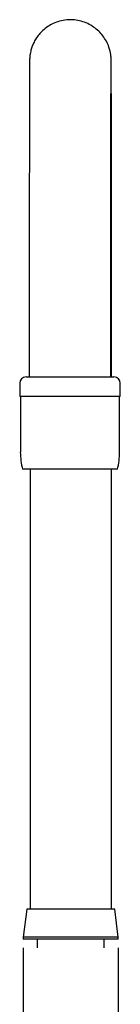
# Model space of a CAD drawing. Units: millimetres. Extents: x 116 to 914, y 82 to 761.
# Drawn here: x 268 to 291, y 531 to 761 of the extents above; entities that cross this region are included whole.
import ezdxf

# ---------------------------------------------------------------- set-up
doc = ezdxf.new("R2010")
doc.units = ezdxf.units.MM
doc.header["$LTSCALE"] = 4

msp = doc.modelspace()

# ---------------------------------------------------------------- linework, layer by layer
at = {"color": 7, "linetype": 'Continuous', "lineweight": 25}
for p, q in [((269.27, 677.69), (289.77, 677.69)), ((267.77, 676.19), (267.77, 673.09)), ((291.27, 673.09), (291.27, 676.19)), ((291.27, 673.09), (267.77, 673.09)), ((267.92, 673.09), (267.92, 660.09)), ((291.12, 660.09), (291.12, 673.09)), ((273.45, 656.09), (268.42, 656.09)), ((270.18, 656.09), (270.18, 553.19)), ((290.62, 656.09), (273.45, 656.09)), ((289.23, 553.19), (289.23, 656.09)), ((269.4, 553.19), (268.6, 546.69)), ((290, 553.19), (269.4, 553.19)), ((290.8, 546.69), (290, 553.19)), ((268.6, 546.69), (268.6, 546.19)), ((290.8, 546.69), (268.6, 546.69)), ((290.8, 546.19), (268.6, 546.19)), ((271.88, 546.19), (271.88, 544.19)), ((287.53, 544.19), (287.53, 546.19)), ((290.8, 546.19), (290.8, 546.69)), ((268.59, 544.19), (268.59, 516.17)), ((290.82, 516.17), (290.82, 544.19))]:
    msp.add_line(p, q, dxfattribs=at)
for centre, radius, start, end in [((269.27, 676.19), 1.5, 90, 180), ((289.77, 676.19), 1.5, 0, 90), ((286.41, 660.37), 18.5, 180.8703, 193.3798), ((272.62, 660.37), 18.5, 346.6202, 359.1297)]:
    msp.add_arc(centre, radius, start, end, dxfattribs=at)
for points, knots in [([(289.23, 677.69), (289.23, 678.2), (289.23, 680.34), (289.23, 684.09), (289.23, 688.92), (289.22, 693.69), (289.22, 698.4), (289.22, 703.01), (289.22, 707.52), (289.22, 711.89), (289.21, 716.12), (289.21, 720.18), (289.21, 724.06), (289.2, 727.73), (289.2, 731.2), (289.19, 734.43), (289.19, 737.42), (289.18, 740.15), (289.18, 742.62), (289.17, 744.82), (289.17, 746.72), (289.16, 748.34), (289.16, 749.65), (289.15, 750.67), (289.14, 751.39), (289.14, 751.69), (289.13, 751.99), (289.12, 752.22), (289.09, 752.61), (289.02, 753.16), (288.88, 753.91), (288.58, 754.95), (288.03, 756.19), (287.23, 757.45), (286.22, 758.57), (285.05, 759.54), (283.67, 760.33), (282.15, 760.89), (280.49, 761.2), (278.77, 761.21), (277.11, 760.9), (275.61, 760.36), (274.3, 759.62), (273.19, 758.75), (272.27, 757.78), (271.54, 756.77), (270.98, 755.76), (270.59, 754.79), (270.35, 753.93), (270.21, 753.23), (270.14, 752.72), (270.11, 752.4), (270.1, 752.18), (270.09, 752), (270.08, 751.83), (270.08, 751.61), (270.07, 751.23), (270.07, 750.52), (270.06, 749.45), (270.06, 748.05), (270.05, 746.37), (270.04, 744.4), (270.04, 742.15), (270.03, 739.62), (270.03, 736.83), (270.02, 733.79), (270.02, 730.51), (270.02, 727), (270.01, 723.28), (270.01, 719.36), (270, 715.27), (270, 711.01), (270, 706.61), (270, 702.08), (270, 697.44), (269.99, 692.72), (269.99, 687.93), (269.99, 683.09), (269.99, 679.67), (269.99, 677.87), (269.99, 677.69)], [0, 0, 0, 0, 0.005897, 0.024592, 0.043289, 0.061986, 0.080684, 0.099381, 0.118079, 0.136777, 0.155475, 0.174174, 0.192873, 0.211573, 0.230274, 0.248977, 0.267681, 0.286388, 0.305099, 0.323815, 0.342541, 0.361283, 0.380056, 0.398895, 0.417913, 0.435654, 0.440411, 0.443666, 0.445825, 0.447954, 0.450905, 0.4548, 0.460514, 0.466523, 0.471936, 0.477824, 0.483927, 0.49015, 0.496438, 0.503326, 0.509778, 0.515845, 0.521581, 0.527006, 0.532121, 0.536912, 0.54135, 0.545382, 0.548907, 0.551717, 0.553762, 0.555427, 0.557102, 0.559702, 0.563671, 0.570564, 0.585583, 0.603933, 0.623421, 0.642382, 0.661198, 0.67996, 0.698695, 0.717417, 0.736131, 0.75484, 0.773546, 0.792249, 0.810951, 0.829651, 0.848351, 0.867049, 0.885748, 0.904446, 0.923144, 0.941841, 0.960538, 0.979236, 0.997933, 1, 1, 1, 1]), ([(289.04, 677.69), (289.04, 678.2), (289.04, 680.33), (289.04, 684.08), (289.04, 688.91), (289.04, 693.69), (289.05, 698.39), (289.05, 703.01), (289.05, 707.51), (289.05, 711.88), (289.06, 716.1), (289.06, 720.16), (289.06, 724.03), (289.07, 727.71), (289.07, 731.17), (289.07, 734.4), (289.08, 737.38), (289.08, 740.11), (289.09, 742.57), (289.1, 744.75), (289.1, 746.64), (289.11, 748.24), (289.11, 749.53), (289.12, 750.51), (289.12, 751.07), (289.13, 751.33), (289.13, 751.32), (289.13, 751.32)], [0, 0, 0, 0, 0.0136193, 0.0568045, 0.099995, 0.1431854, 0.1863755, 0.2295652, 0.2727544, 0.3159429, 0.3591305, 0.402317, 0.4455021, 0.4886852, 0.5318658, 0.575043, 0.6182155, 0.6613811, 0.7045368, 0.7476769, 0.7907918, 0.833862, 0.8768457, 0.9196366, 0.9619024, 0.9901123, 1, 1, 1, 1])]:
    msp.add_open_spline(points, degree=3, knots=knots, dxfattribs=at)

doc.saveas('drawing.dxf')
